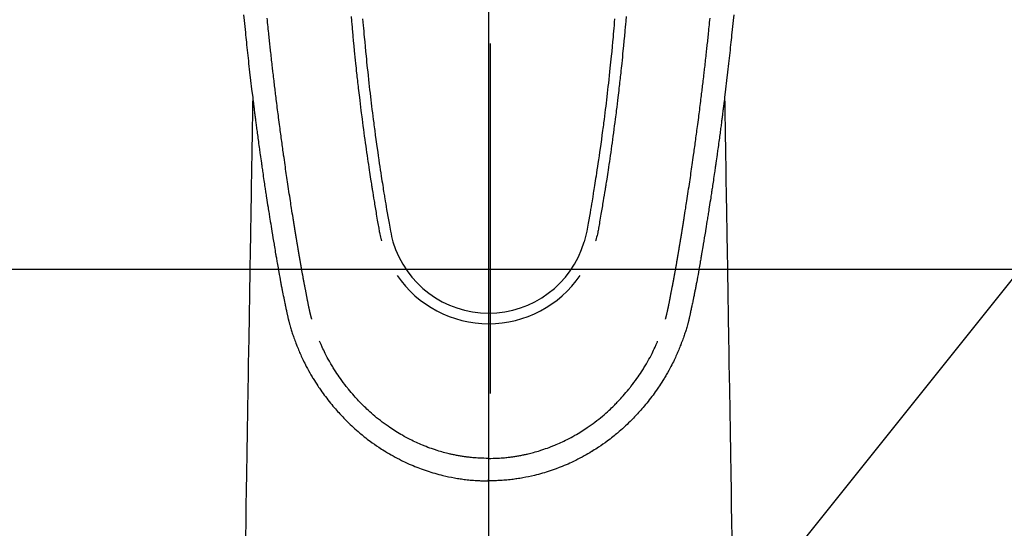
# Model space of a CAD drawing. Extents: x 0 to 26473, y -25 to 8845.
# Drawn here: x 16103 to 16192, y 6679 to 6725 of the extents above; entities that cross this region are included whole.
import ezdxf

# ---------------------------------------------------------------- set-up
doc = ezdxf.new("R2010")
doc.units = 0
doc.header["$LTSCALE"] = 50
doc.header["$MEASUREMENT"] = 0
doc.linetypes.add('CENTER', pattern=[2, 1.25, -0.25, 0.25, -0.25])
doc.linetypes.add('CENTER2', pattern=[1.125, 0.75, -0.125, 0.125, -0.125])
doc.layers.get('0').update_dxf_attribs({"linetype": 'CONTINUOUS'})
for name, color, linetype in [('150-機器', 8, 'CONTINUOUS'), ('160-文字', 254, 'CONTINUOUS'), ('166-寸法B', 11, 'CONTINUOUS')]:
    doc.layers.add(name, color=color, linetype=linetype)
doc.styles.add('KH001', font='txt')
doc.dimstyles.new('KH1xx030', dxfattribs={"dimscale": 30, "dimtxt": 2, "dimasz": 0.6, "dimexe": 0.3, "dimexo": 1.2, "dimgap": 0.5, "dimtad": 3, "dimdec": 1, "dimdsep": 46, "dimlunit": 6, "dimtxsty": 'KH001', "dimblk": 'DOT', "dimcen": 1, "dimdle": 1, "dimclrd": 256, "dimclre": 256, "dimclrt": 256, "dimadec": 0, "dimazin": 0, "dimtfac": 1, "dimtdec": 1, "dimtix": 1, "dimtmove": 2, "dimatfit": 3, "dimldrblk": 'CLOSEDBLANK', "dimfxl": 1, "dimtolj": 1, "dimtzin": 0, "dimlwd": -1, "dimlwe": -1, "dimarcsym": 0})

# ---------------------------------------------------------------- blocks, each defined once
blk = doc.blocks.new('_ClosedBlank')
at = {"color": 0, "linetype": 'ByBlock', "lineweight": -2}
for p, q in [((-1, 0.1667), (0, 0)), ((-1, 0.1667), (-1, -0.1667)), ((0, 0), (-1, -0.1667))]:
    blk.add_line(p, q, dxfattribs=at)
blk = doc.blocks.new('_Dot')
at = {"color": 0, "linetype": 'ByBlock', "lineweight": -2}
blk.add_line((-0.5, 0), (-1, 0), dxfattribs=at)
at = {"color": 0, "linetype": 'ByBlock', "const_width": 0.5}
blk.add_lwpolyline([(-0.25, 0, 1), (0.25, 0, 1)], format="xyb", close=True, dxfattribs=at)
blk = doc.blocks.new('F402_H')
at = {"layer": '150-機器', "color": 161, "linetype": 'CENTER2'}
blk.add_line((0, 136.026), (0, -355.416), dxfattribs=at)
at = {"layer": '150-機器', "color": 13, "linetype": 'Continuous'}
for points in [[(-22.18, -67.099), (-22.127, -67.636), (-22.071, -68.172), (-22.015, -68.709), (-21.992, -68.931), (-21.969, -69.153), (-21.946, -69.376), (-21.922, -69.598), (-21.897, -69.838), (-21.871, -70.078), (-21.846, -70.318), (-21.82, -70.557), (-21.794, -70.796), (-21.768, -71.035), (-21.741, -71.274), (-21.715, -71.513), (-21.627, -72.288), (-21.537, -73.062), (-21.445, -73.836), (-21.352, -74.61), (-21.332, -74.772), (-21.312, -74.934), (-21.292, -75.096), (-21.272, -75.257), (-21.259, -75.363), (-21.246, -75.468), (-21.232, -75.573), (-21.219, -75.678), (-21.205, -75.788), (-21.191, -75.897), (-21.177, -76.007), (-21.163, -76.116), (-21.15, -76.222), (-21.136, -76.327), (-21.123, -76.432), (-21.109, -76.538), (-21.097, -76.631), (-21.085, -76.723), (-21.073, -76.816), (-21.06, -76.909), (-21.044, -77.031), (-21.029, -77.154), (-21.013, -77.276), (-20.997, -77.399), (-20.978, -77.542), (-20.958, -77.686), (-20.939, -77.83), (-20.92, -77.973), (-20.899, -78.125), (-20.879, -78.278), (-20.859, -78.43), (-20.838, -78.583), (-20.814, -78.756), (-20.79, -78.93), (-20.766, -79.103), (-20.742, -79.277), (-20.725, -79.4), (-20.708, -79.523), (-20.691, -79.645), (-20.674, -79.768), (-20.646, -79.959), (-20.619, -80.15), (-20.592, -80.341), (-20.565, -80.531), (-20.551, -80.628), (-20.537, -80.724), (-20.524, -80.82), (-20.51, -80.916), (-20.493, -81.033), (-20.476, -81.149), (-20.459, -81.266), (-20.442, -81.382), (-20.416, -81.562), (-20.389, -81.741), (-20.363, -81.921), (-20.336, -82.1), (-20.314, -82.253), (-20.291, -82.406), (-20.268, -82.559), (-20.245, -82.712), (-20.228, -82.822), (-20.211, -82.931), (-20.195, -83.041), (-20.178, -83.151), (-20.158, -83.281), (-20.138, -83.411), (-20.118, -83.541), (-20.098, -83.671), (-20.065, -83.888), (-20.031, -84.105), (-19.997, -84.322), (-19.963, -84.539), (-19.941, -84.682), (-19.918, -84.825), (-19.895, -84.969), (-19.873, -85.112), (-19.854, -85.232), (-19.834, -85.353), (-19.815, -85.473), (-19.796, -85.593), (-19.76, -85.817), (-19.723, -86.041), (-19.687, -86.265), (-19.65, -86.49), (-19.64, -86.551), (-19.63, -86.613), (-19.62, -86.674), (-19.61, -86.736), (-19.563, -87.024), (-19.516, -87.312), (-19.468, -87.6), (-19.42, -87.888), (-19.41, -87.946), (-19.4, -88.005), (-19.391, -88.063), (-19.381, -88.121), (-19.355, -88.279), (-19.328, -88.436), (-19.302, -88.593), (-19.275, -88.751), (-19.259, -88.845), (-19.243, -88.939), (-19.227, -89.033), (-19.211, -89.127), (-19.193, -89.236), (-19.174, -89.345), (-19.155, -89.455), (-19.137, -89.564), (-19.111, -89.712), (-19.086, -89.859), (-19.06, -90.006), (-19.034, -90.154), (-19.022, -90.221), (-19.01, -90.288), (-18.998, -90.356), (-18.986, -90.423), (-18.947, -90.638), (-18.908, -90.852), (-18.868, -91.067), (-18.828, -91.281), (-18.812, -91.37), (-18.795, -91.459), (-18.778, -91.549), (-18.761, -91.638), (-18.742, -91.734), (-18.723, -91.829), (-18.705, -91.925), (-18.686, -92.021), (-18.671, -92.094), (-18.657, -92.166), (-18.643, -92.239), (-18.628, -92.312), (-18.608, -92.412), (-18.587, -92.513), (-18.567, -92.613), (-18.546, -92.713), (-18.531, -92.786), (-18.516, -92.86), (-18.501, -92.933), (-18.486, -93.006), (-18.465, -93.11), (-18.443, -93.214), (-18.421, -93.318), (-18.4, -93.422), (-18.39, -93.468), (-18.381, -93.514), (-18.371, -93.56), (-18.362, -93.606), (-18.342, -93.701), (-18.322, -93.796), (-18.302, -93.891), (-18.282, -93.987), (-18.271, -94.038), (-18.261, -94.088), (-18.25, -94.139), (-18.239, -94.19), (-18.225, -94.253), (-18.211, -94.315), (-18.197, -94.378), (-18.183, -94.44), (-18.172, -94.491), (-18.16, -94.542), (-18.148, -94.592), (-18.136, -94.643), (-18.128, -94.677), (-18.119, -94.71), (-18.111, -94.744), (-18.102, -94.778), (-18.093, -94.813), (-18.085, -94.848), (-18.076, -94.884), (-18.067, -94.919)], [(22.18, -67.099), (22.127, -67.636), (22.071, -68.172), (22.015, -68.709), (21.992, -68.931), (21.969, -69.153), (21.946, -69.376), (21.922, -69.598), (21.897, -69.838), (21.871, -70.078), (21.846, -70.318), (21.82, -70.557), (21.794, -70.796), (21.768, -71.035), (21.741, -71.274), (21.715, -71.513), (21.627, -72.288), (21.537, -73.062), (21.445, -73.836), (21.352, -74.61), (21.332, -74.772), (21.312, -74.934), (21.292, -75.096), (21.272, -75.257), (21.259, -75.363), (21.246, -75.468), (21.232, -75.573), (21.219, -75.678), (21.205, -75.788), (21.191, -75.897), (21.177, -76.007), (21.163, -76.116), (21.15, -76.222), (21.136, -76.327), (21.123, -76.432), (21.109, -76.538), (21.097, -76.631), (21.085, -76.723), (21.073, -76.816), (21.06, -76.909), (21.044, -77.031), (21.029, -77.154), (21.013, -77.276), (20.997, -77.399), (20.978, -77.542), (20.958, -77.686), (20.939, -77.83), (20.92, -77.973), (20.899, -78.125), (20.879, -78.278), (20.859, -78.43), (20.838, -78.583), (20.814, -78.756), (20.79, -78.93), (20.766, -79.103), (20.742, -79.277), (20.725, -79.4), (20.708, -79.523), (20.691, -79.645), (20.674, -79.768), (20.646, -79.959), (20.619, -80.15), (20.592, -80.341), (20.565, -80.531), (20.551, -80.628), (20.537, -80.724), (20.524, -80.82), (20.51, -80.916), (20.493, -81.033), (20.476, -81.149), (20.459, -81.266), (20.442, -81.382), (20.416, -81.562), (20.389, -81.741), (20.363, -81.921), (20.336, -82.1), (20.314, -82.253), (20.291, -82.406), (20.268, -82.559), (20.245, -82.712), (20.228, -82.822), (20.211, -82.931), (20.195, -83.041), (20.178, -83.151), (20.158, -83.281), (20.138, -83.411), (20.118, -83.541), (20.098, -83.671), (20.065, -83.888), (20.031, -84.105), (19.997, -84.322), (19.963, -84.539), (19.941, -84.682), (19.918, -84.825), (19.895, -84.969), (19.873, -85.112), (19.854, -85.232), (19.834, -85.353), (19.815, -85.473), (19.796, -85.593), (19.76, -85.817), (19.723, -86.041), (19.687, -86.265), (19.65, -86.49), (19.64, -86.551), (19.63, -86.613), (19.62, -86.674), (19.61, -86.736), (19.563, -87.024), (19.516, -87.312), (19.468, -87.6), (19.42, -87.888), (19.41, -87.946), (19.4, -88.005), (19.391, -88.063), (19.381, -88.121), (19.355, -88.279), (19.328, -88.436), (19.302, -88.593), (19.275, -88.751), (19.259, -88.845), (19.243, -88.939), (19.227, -89.033), (19.211, -89.127), (19.193, -89.236), (19.174, -89.345), (19.155, -89.455), (19.137, -89.564), (19.111, -89.712), (19.086, -89.859), (19.06, -90.006), (19.034, -90.154), (19.022, -90.221), (19.01, -90.288), (18.998, -90.356), (18.986, -90.423), (18.947, -90.638), (18.908, -90.852), (18.868, -91.067), (18.828, -91.281), (18.812, -91.37), (18.795, -91.459), (18.778, -91.549), (18.761, -91.638), (18.742, -91.734), (18.723, -91.829), (18.705, -91.925), (18.686, -92.021), (18.671, -92.094), (18.657, -92.166), (18.643, -92.239), (18.628, -92.312), (18.608, -92.412), (18.587, -92.513), (18.567, -92.613), (18.546, -92.713), (18.531, -92.786), (18.516, -92.86), (18.501, -92.933), (18.486, -93.006), (18.465, -93.11), (18.443, -93.214), (18.421, -93.318), (18.4, -93.422), (18.39, -93.468), (18.381, -93.514), (18.371, -93.56), (18.362, -93.606), (18.342, -93.701), (18.322, -93.796), (18.302, -93.891), (18.282, -93.987), (18.271, -94.038), (18.261, -94.088), (18.25, -94.139), (18.239, -94.19), (18.225, -94.253), (18.211, -94.315), (18.197, -94.378), (18.183, -94.44), (18.172, -94.491), (18.16, -94.542), (18.148, -94.592), (18.136, -94.643), (18.128, -94.677), (18.119, -94.71), (18.111, -94.744), (18.102, -94.778), (18.093, -94.813), (18.085, -94.848), (18.076, -94.884), (18.067, -94.919)], [(-11.399, -67.473), (-11.374, -67.77), (-11.349, -68.068), (-11.326, -68.333), (-11.303, -68.599), (-11.279, -68.864), (-11.255, -69.13), (-11.216, -69.559), (-11.175, -69.989), (-11.134, -70.418), (-11.093, -70.847), (-11.065, -71.121), (-11.038, -71.394), (-11.01, -71.668), (-10.982, -71.941), (-10.946, -72.279), (-10.91, -72.617), (-10.874, -72.955), (-10.836, -73.293), (-10.801, -73.602), (-10.766, -73.91), (-10.731, -74.219), (-10.695, -74.528), (-10.66, -74.816), (-10.626, -75.104), (-10.591, -75.392), (-10.556, -75.68), (-10.518, -75.981), (-10.48, -76.281), (-10.442, -76.582), (-10.403, -76.882), (-10.38, -77.061), (-10.357, -77.24), (-10.333, -77.419), (-10.309, -77.597), (-10.255, -78.003), (-10.2, -78.408), (-10.144, -78.814), (-10.087, -79.219), (-10.039, -79.556), (-9.99, -79.893), (-9.941, -80.23), (-9.891, -80.567), (-9.848, -80.854), (-9.805, -81.142), (-9.761, -81.43), (-9.717, -81.717), (-9.684, -81.933), (-9.65, -82.148), (-9.616, -82.364), (-9.582, -82.579), (-9.556, -82.746), (-9.529, -82.913), (-9.502, -83.08), (-9.475, -83.247), (-9.455, -83.368), (-9.435, -83.489), (-9.416, -83.61), (-9.396, -83.731), (-9.354, -83.982), (-9.312, -84.233), (-9.27, -84.484), (-9.227, -84.735), (-9.174, -85.046), (-9.119, -85.357), (-9.065, -85.667), (-9.012, -85.978), (-8.982, -86.156), (-8.951, -86.334), (-8.919, -86.512), (-8.885, -86.689), (-8.833, -86.932), (-8.776, -87.175), (-8.716, -87.416), (-8.654, -87.658)], [(11.398, -67.473), (11.374, -67.77), (11.349, -68.067), (11.326, -68.333), (11.302, -68.599), (11.279, -68.864), (11.255, -69.13), (11.215, -69.559), (11.175, -69.988), (11.134, -70.418), (11.092, -70.847), (11.065, -71.121), (11.038, -71.394), (11.01, -71.668), (10.981, -71.941), (10.946, -72.279), (10.91, -72.617), (10.873, -72.955), (10.836, -73.293), (10.801, -73.601), (10.766, -73.91), (10.73, -74.219), (10.694, -74.527), (10.66, -74.816), (10.626, -75.104), (10.591, -75.392), (10.556, -75.68), (10.518, -75.981), (10.48, -76.281), (10.442, -76.582), (10.403, -76.882), (10.38, -77.061), (10.356, -77.24), (10.333, -77.418), (10.309, -77.597), (10.255, -78.003), (10.2, -78.408), (10.144, -78.814), (10.087, -79.219), (10.039, -79.556), (9.99, -79.893), (9.941, -80.23), (9.891, -80.566), (9.848, -80.854), (9.805, -81.142), (9.761, -81.43), (9.717, -81.717), (9.684, -81.933), (9.65, -82.148), (9.616, -82.364), (9.582, -82.579), (9.555, -82.746), (9.529, -82.913), (9.502, -83.08), (9.474, -83.247), (9.455, -83.368), (9.435, -83.489), (9.416, -83.61), (9.396, -83.731), (9.354, -83.982), (9.312, -84.233), (9.27, -84.484), (9.227, -84.735), (9.174, -85.046), (9.119, -85.356), (9.065, -85.667), (9.012, -85.978), (8.982, -86.156), (8.951, -86.334), (8.919, -86.512), (8.885, -86.689), (8.833, -86.932), (8.776, -87.175), (8.716, -87.416), (8.654, -87.657)], [(-12.438, -67.269), (-12.406, -67.647), (-12.374, -68.025), (-12.362, -68.165), (-12.35, -68.305), (-12.338, -68.445), (-12.325, -68.585), (-12.285, -69.031), (-12.244, -69.476), (-12.201, -69.921), (-12.158, -70.367), (-12.129, -70.655), (-12.1, -70.943), (-12.071, -71.231), (-12.041, -71.52), (-12.018, -71.736), (-11.996, -71.953), (-11.973, -72.17), (-11.949, -72.386), (-11.931, -72.553), (-11.913, -72.719), (-11.894, -72.885), (-11.875, -73.051), (-11.855, -73.23), (-11.835, -73.408), (-11.815, -73.586), (-11.795, -73.764), (-11.771, -73.969), (-11.747, -74.174), (-11.723, -74.379), (-11.699, -74.583), (-11.663, -74.883), (-11.626, -75.182), (-11.589, -75.481), (-11.552, -75.78), (-11.528, -75.973), (-11.504, -76.166), (-11.479, -76.358), (-11.454, -76.551), (-11.414, -76.861), (-11.374, -77.17), (-11.332, -77.48), (-11.291, -77.789), (-11.25, -78.089), (-11.209, -78.389), (-11.167, -78.689), (-11.125, -78.989), (-11.085, -79.276), (-11.044, -79.564), (-11.002, -79.851), (-10.961, -80.139), (-10.923, -80.396), (-10.885, -80.653), (-10.847, -80.911), (-10.808, -81.168), (-10.777, -81.371), (-10.746, -81.573), (-10.715, -81.776), (-10.683, -81.979), (-10.66, -82.128), (-10.637, -82.278), (-10.614, -82.428), (-10.591, -82.577), (-10.577, -82.665), (-10.563, -82.752), (-10.549, -82.84), (-10.535, -82.927), (-10.493, -83.187), (-10.451, -83.447), (-10.409, -83.707), (-10.366, -83.967), (-10.342, -84.117), (-10.317, -84.267), (-10.292, -84.416), (-10.267, -84.566), (-10.242, -84.716), (-10.217, -84.866), (-10.192, -85.015), (-10.167, -85.165), (-10.136, -85.341), (-10.106, -85.516), (-10.076, -85.692), (-10.046, -85.867), (-10.022, -86.009), (-9.998, -86.15), (-9.974, -86.292), (-9.949, -86.433), (-9.932, -86.53), (-9.913, -86.627), (-9.894, -86.723), (-9.874, -86.82), (-9.844, -86.958), (-9.811, -87.095), (-9.776, -87.233), (-9.741, -87.369), (-9.726, -87.424), (-9.711, -87.479), (-9.697, -87.534), (-9.682, -87.589)], [(12.437, -67.269), (12.406, -67.647), (12.374, -68.025), (12.362, -68.165), (12.35, -68.305), (12.337, -68.445), (12.325, -68.585), (12.285, -69.031), (12.243, -69.476), (12.201, -69.921), (12.157, -70.366), (12.129, -70.655), (12.1, -70.943), (12.07, -71.231), (12.041, -71.519), (12.018, -71.736), (11.995, -71.953), (11.972, -72.169), (11.949, -72.386), (11.931, -72.552), (11.912, -72.719), (11.894, -72.885), (11.875, -73.051), (11.855, -73.229), (11.835, -73.407), (11.815, -73.585), (11.794, -73.763), (11.771, -73.968), (11.747, -74.173), (11.723, -74.378), (11.699, -74.583), (11.663, -74.882), (11.626, -75.182), (11.589, -75.481), (11.552, -75.78), (11.528, -75.973), (11.503, -76.165), (11.479, -76.358), (11.454, -76.551), (11.414, -76.86), (11.373, -77.17), (11.332, -77.479), (11.291, -77.789), (11.25, -78.089), (11.209, -78.389), (11.167, -78.689), (11.125, -78.988), (11.085, -79.276), (11.044, -79.564), (11.002, -79.851), (10.961, -80.138), (10.923, -80.396), (10.885, -80.653), (10.847, -80.91), (10.808, -81.168), (10.777, -81.37), (10.746, -81.573), (10.715, -81.776), (10.683, -81.979), (10.66, -82.128), (10.637, -82.278), (10.614, -82.427), (10.591, -82.577), (10.577, -82.664), (10.563, -82.752), (10.549, -82.839), (10.535, -82.927), (10.493, -83.187), (10.451, -83.447), (10.409, -83.707), (10.366, -83.967), (10.342, -84.117), (10.317, -84.266), (10.292, -84.416), (10.267, -84.566), (10.242, -84.716), (10.217, -84.865), (10.192, -85.015), (10.167, -85.165), (10.137, -85.341), (10.106, -85.516), (10.076, -85.692), (10.046, -85.867), (10.022, -86.009), (9.998, -86.15), (9.974, -86.291), (9.949, -86.433), (9.932, -86.53), (9.913, -86.627), (9.894, -86.723), (9.874, -86.82), (9.844, -86.958), (9.811, -87.095), (9.776, -87.232), (9.741, -87.369), (9.726, -87.424), (9.712, -87.479), (9.697, -87.534), (9.682, -87.589)], [(-16.002, -94.681), (-16.013, -94.637), (-16.025, -94.594), (-16.036, -94.551), (-16.048, -94.507), (-16.055, -94.481), (-16.061, -94.455), (-16.068, -94.429), (-16.075, -94.403), (-16.083, -94.37), (-16.091, -94.338), (-16.099, -94.306), (-16.107, -94.274), (-16.115, -94.241), (-16.123, -94.209), (-16.131, -94.177), (-16.139, -94.144), (-16.148, -94.105), (-16.157, -94.065), (-16.166, -94.026), (-16.175, -93.987), (-16.183, -93.955), (-16.19, -93.923), (-16.197, -93.891), (-16.204, -93.859), (-16.213, -93.82), (-16.222, -93.781), (-16.231, -93.742), (-16.239, -93.702), (-16.246, -93.672), (-16.252, -93.642), (-16.259, -93.611), (-16.265, -93.581), (-16.273, -93.544), (-16.28, -93.508), (-16.288, -93.472), (-16.295, -93.435), (-16.307, -93.374), (-16.32, -93.312), (-16.332, -93.251), (-16.344, -93.19), (-16.353, -93.142), (-16.363, -93.095), (-16.372, -93.048), (-16.381, -93), (-16.389, -92.955), (-16.398, -92.911), (-16.406, -92.866), (-16.415, -92.821), (-16.424, -92.775), (-16.432, -92.728), (-16.441, -92.682), (-16.45, -92.636), (-16.46, -92.579), (-16.471, -92.523), (-16.481, -92.466), (-16.492, -92.409), (-16.501, -92.358), (-16.51, -92.307), (-16.52, -92.256), (-16.53, -92.205), (-16.543, -92.14), (-16.556, -92.075), (-16.57, -92.009), (-16.583, -91.944), (-16.593, -91.893), (-16.603, -91.843), (-16.613, -91.792), (-16.622, -91.742), (-16.63, -91.7), (-16.638, -91.658), (-16.646, -91.617), (-16.654, -91.575), (-16.663, -91.531), (-16.671, -91.486), (-16.68, -91.442), (-16.688, -91.398), (-16.695, -91.361), (-16.702, -91.324), (-16.709, -91.287), (-16.716, -91.25), (-16.723, -91.211), (-16.73, -91.173), (-16.738, -91.135), (-16.745, -91.096), (-16.751, -91.065), (-16.757, -91.034), (-16.763, -91.004), (-16.769, -90.973), (-16.784, -90.893), (-16.798, -90.813), (-16.813, -90.733), (-16.828, -90.653), (-16.831, -90.634), (-16.835, -90.614), (-16.839, -90.594), (-16.843, -90.574), (-16.852, -90.522), (-16.862, -90.471), (-16.871, -90.42), (-16.881, -90.368), (-16.889, -90.32), (-16.898, -90.271), (-16.906, -90.222), (-16.914, -90.174), (-16.921, -90.136), (-16.928, -90.097), (-16.935, -90.059), (-16.941, -90.021), (-16.946, -89.993), (-16.951, -89.965), (-16.956, -89.937), (-16.961, -89.909), (-16.97, -89.862), (-16.978, -89.815), (-16.986, -89.768), (-16.994, -89.721), (-17.005, -89.658), (-17.016, -89.595), (-17.027, -89.532), (-17.038, -89.469), (-17.045, -89.426), (-17.053, -89.384), (-17.06, -89.341), (-17.067, -89.299), (-17.074, -89.261), (-17.08, -89.223), (-17.087, -89.185), (-17.093, -89.147), (-17.098, -89.116), (-17.103, -89.085), (-17.109, -89.054), (-17.114, -89.023), (-17.119, -88.992), (-17.125, -88.961), (-17.13, -88.93), (-17.136, -88.899), (-17.143, -88.859), (-17.149, -88.819), (-17.156, -88.779), (-17.163, -88.739), (-17.169, -88.705), (-17.174, -88.672), (-17.18, -88.638), (-17.186, -88.605), (-17.193, -88.563), (-17.2, -88.521), (-17.207, -88.478), (-17.214, -88.436), (-17.219, -88.407), (-17.224, -88.379), (-17.229, -88.35), (-17.234, -88.321), (-17.241, -88.276), (-17.249, -88.231), (-17.256, -88.187), (-17.264, -88.142), (-17.271, -88.098), (-17.279, -88.053), (-17.286, -88.009), (-17.293, -87.965), (-17.301, -87.922), (-17.307, -87.88), (-17.314, -87.838), (-17.321, -87.796), (-17.328, -87.754), (-17.335, -87.711), (-17.342, -87.669), (-17.349, -87.627), (-17.356, -87.584), (-17.363, -87.542), (-17.37, -87.5), (-17.377, -87.458), (-17.382, -87.429), (-17.387, -87.4), (-17.391, -87.371), (-17.396, -87.342), (-17.402, -87.305), (-17.409, -87.267), (-17.415, -87.229), (-17.421, -87.192), (-17.427, -87.154), (-17.434, -87.116), (-17.44, -87.079), (-17.446, -87.041), (-17.452, -87.006), (-17.458, -86.971), (-17.463, -86.936), (-17.469, -86.9), (-17.475, -86.863), (-17.481, -86.825), (-17.487, -86.787), (-17.493, -86.75), (-17.5, -86.706), (-17.507, -86.662), (-17.515, -86.617), (-17.522, -86.573), (-17.527, -86.54), (-17.533, -86.507), (-17.538, -86.475), (-17.544, -86.442), (-17.549, -86.409), (-17.554, -86.375), (-17.559, -86.342), (-17.565, -86.309), (-17.569, -86.28), (-17.574, -86.252), (-17.579, -86.223), (-17.584, -86.194), (-17.59, -86.155), (-17.596, -86.115), (-17.602, -86.075), (-17.609, -86.036), (-17.614, -86), (-17.62, -85.965), (-17.626, -85.93), (-17.632, -85.894), (-17.636, -85.865), (-17.641, -85.837), (-17.646, -85.808), (-17.651, -85.779), (-17.657, -85.739), (-17.664, -85.698), (-17.67, -85.657), (-17.676, -85.617), (-17.681, -85.586), (-17.686, -85.555), (-17.691, -85.523), (-17.696, -85.492), (-17.731, -85.277), (-17.765, -85.061), (-17.798, -84.845), (-17.832, -84.629), (-17.858, -84.461), (-17.885, -84.293), (-17.911, -84.125), (-17.937, -83.956), (-17.97, -83.741), (-18.003, -83.526), (-18.036, -83.311), (-18.068, -83.096), (-18.101, -82.881), (-18.133, -82.666), (-18.165, -82.451), (-18.197, -82.236), (-18.226, -82.043), (-18.254, -81.85), (-18.283, -81.657), (-18.311, -81.464), (-18.339, -81.271), (-18.367, -81.079), (-18.395, -80.886), (-18.422, -80.694), (-18.454, -80.474), (-18.486, -80.253), (-18.517, -80.033), (-18.548, -79.812), (-18.569, -79.659), (-18.591, -79.507), (-18.612, -79.354), (-18.633, -79.201), (-18.655, -79.044), (-18.676, -78.888), (-18.698, -78.731), (-18.72, -78.575), (-18.743, -78.407), (-18.765, -78.24), (-18.788, -78.073), (-18.81, -77.905), (-18.833, -77.738), (-18.855, -77.571), (-18.877, -77.403), (-18.899, -77.236), (-18.926, -77.032), (-18.953, -76.828), (-18.98, -76.623), (-19.007, -76.419), (-19.03, -76.241), (-19.053, -76.063), (-19.075, -75.885), (-19.098, -75.707), (-19.122, -75.515), (-19.147, -75.322), (-19.171, -75.13), (-19.195, -74.937), (-19.216, -74.771), (-19.237, -74.604), (-19.257, -74.438), (-19.277, -74.271), (-19.295, -74.127), (-19.312, -73.983), (-19.33, -73.839), (-19.347, -73.695), (-19.366, -73.54), (-19.385, -73.385), (-19.403, -73.23), (-19.422, -73.075), (-19.442, -72.906), (-19.462, -72.736), (-19.482, -72.567), (-19.502, -72.397), (-19.516, -72.268), (-19.531, -72.139), (-19.546, -72.01), (-19.56, -71.881), (-19.58, -71.712), (-19.599, -71.543), (-19.618, -71.374), (-19.637, -71.205), (-19.656, -71.036), (-19.675, -70.867), (-19.693, -70.698), (-19.712, -70.529), (-19.728, -70.386), (-19.744, -70.243), (-19.759, -70.1), (-19.775, -69.957), (-19.79, -69.815), (-19.805, -69.672), (-19.821, -69.529), (-19.836, -69.386), (-19.852, -69.232), (-19.868, -69.078), (-19.884, -68.924), (-19.901, -68.771), (-19.92, -68.581), (-19.94, -68.391), (-19.96, -68.201), (-19.979, -68.011), (-20, -67.808), (-20.02, -67.606), (-20.041, -67.404)], [(16.002, -94.681), (16.013, -94.637), (16.025, -94.594), (16.036, -94.551), (16.048, -94.507), (16.055, -94.481), (16.061, -94.455), (16.068, -94.429), (16.075, -94.403), (16.083, -94.37), (16.091, -94.338), (16.099, -94.306), (16.107, -94.274), (16.115, -94.241), (16.123, -94.209), (16.131, -94.177), (16.139, -94.144), (16.148, -94.105), (16.157, -94.065), (16.166, -94.026), (16.175, -93.987), (16.183, -93.955), (16.19, -93.923), (16.197, -93.891), (16.204, -93.859), (16.213, -93.82), (16.222, -93.781), (16.231, -93.742), (16.239, -93.702), (16.246, -93.672), (16.252, -93.642), (16.259, -93.611), (16.265, -93.581), (16.273, -93.544), (16.28, -93.508), (16.288, -93.472), (16.295, -93.435), (16.307, -93.374), (16.32, -93.312), (16.332, -93.251), (16.344, -93.19), (16.353, -93.142), (16.363, -93.095), (16.372, -93.048), (16.381, -93), (16.389, -92.955), (16.398, -92.911), (16.406, -92.866), (16.415, -92.821), (16.424, -92.775), (16.432, -92.728), (16.441, -92.682), (16.45, -92.636), (16.46, -92.579), (16.471, -92.523), (16.481, -92.466), (16.492, -92.409), (16.501, -92.358), (16.51, -92.307), (16.52, -92.256), (16.53, -92.205), (16.543, -92.14), (16.556, -92.075), (16.57, -92.009), (16.583, -91.944), (16.593, -91.893), (16.603, -91.843), (16.613, -91.792), (16.622, -91.742), (16.63, -91.7), (16.638, -91.658), (16.646, -91.617), (16.654, -91.575), (16.663, -91.531), (16.671, -91.486), (16.68, -91.442), (16.688, -91.398), (16.695, -91.361), (16.702, -91.324), (16.709, -91.287), (16.716, -91.25), (16.723, -91.211), (16.73, -91.173), (16.738, -91.135), (16.745, -91.096), (16.751, -91.065), (16.757, -91.034), (16.763, -91.004), (16.769, -90.973), (16.784, -90.893), (16.798, -90.813), (16.813, -90.733), (16.828, -90.653), (16.831, -90.634), (16.835, -90.614), (16.839, -90.594), (16.843, -90.574), (16.852, -90.522), (16.862, -90.471), (16.871, -90.42), (16.881, -90.368), (16.889, -90.32), (16.898, -90.271), (16.906, -90.222), (16.914, -90.174), (16.921, -90.136), (16.928, -90.097), (16.935, -90.059), (16.941, -90.021), (16.946, -89.993), (16.951, -89.965), (16.956, -89.937), (16.961, -89.909), (16.97, -89.862), (16.978, -89.815), (16.986, -89.768), (16.994, -89.721), (17.005, -89.658), (17.016, -89.595), (17.027, -89.532), (17.038, -89.469), (17.045, -89.426), (17.053, -89.384), (17.06, -89.341), (17.067, -89.299), (17.074, -89.261), (17.08, -89.223), (17.087, -89.185), (17.093, -89.147), (17.098, -89.116), (17.103, -89.085), (17.109, -89.054), (17.114, -89.023), (17.119, -88.992), (17.125, -88.961), (17.13, -88.93), (17.136, -88.899), (17.143, -88.859), (17.149, -88.819), (17.156, -88.779), (17.163, -88.739), (17.169, -88.705), (17.174, -88.672), (17.18, -88.638), (17.186, -88.605), (17.193, -88.563), (17.2, -88.521), (17.207, -88.478), (17.214, -88.436), (17.219, -88.407), (17.224, -88.379), (17.229, -88.35), (17.234, -88.321), (17.241, -88.276), (17.249, -88.231), (17.256, -88.187), (17.264, -88.142), (17.271, -88.098), (17.279, -88.053), (17.286, -88.009), (17.293, -87.965), (17.301, -87.922), (17.307, -87.88), (17.314, -87.838), (17.321, -87.796), (17.328, -87.754), (17.335, -87.711), (17.342, -87.669), (17.349, -87.627), (17.356, -87.584), (17.363, -87.542), (17.37, -87.5), (17.377, -87.458), (17.382, -87.429), (17.387, -87.4), (17.391, -87.371), (17.396, -87.342), (17.402, -87.305), (17.409, -87.267), (17.415, -87.229), (17.421, -87.192), (17.427, -87.154), (17.434, -87.116), (17.44, -87.079), (17.446, -87.041), (17.452, -87.006), (17.458, -86.971), (17.463, -86.936), (17.469, -86.9), (17.475, -86.863), (17.481, -86.825), (17.487, -86.787), (17.493, -86.75), (17.5, -86.706), (17.507, -86.662), (17.515, -86.617), (17.522, -86.573), (17.527, -86.54), (17.533, -86.507), (17.538, -86.475), (17.544, -86.442), (17.549, -86.409), (17.554, -86.375), (17.559, -86.342), (17.565, -86.309), (17.569, -86.28), (17.574, -86.252), (17.579, -86.223), (17.584, -86.194), (17.59, -86.155), (17.596, -86.115), (17.602, -86.075), (17.609, -86.036), (17.614, -86), (17.62, -85.965), (17.626, -85.93), (17.632, -85.894), (17.636, -85.865), (17.641, -85.837), (17.646, -85.808), (17.651, -85.779), (17.657, -85.739), (17.664, -85.698), (17.67, -85.657), (17.676, -85.617), (17.681, -85.586), (17.686, -85.555), (17.691, -85.523), (17.696, -85.492), (17.731, -85.277), (17.765, -85.061), (17.798, -84.845), (17.832, -84.629), (17.858, -84.461), (17.885, -84.293), (17.911, -84.125), (17.937, -83.956), (17.97, -83.741), (18.003, -83.526), (18.036, -83.311), (18.068, -83.096), (18.101, -82.881), (18.133, -82.666), (18.165, -82.451), (18.197, -82.236), (18.226, -82.043), (18.254, -81.85), (18.283, -81.657), (18.311, -81.464), (18.339, -81.271), (18.367, -81.079), (18.395, -80.886), (18.422, -80.694), (18.454, -80.474), (18.486, -80.253), (18.517, -80.033), (18.548, -79.812), (18.569, -79.659), (18.591, -79.507), (18.612, -79.354), (18.633, -79.201), (18.655, -79.044), (18.676, -78.888), (18.698, -78.731), (18.72, -78.575), (18.743, -78.407), (18.765, -78.24), (18.788, -78.073), (18.81, -77.905), (18.833, -77.738), (18.855, -77.571), (18.877, -77.403), (18.899, -77.236), (18.926, -77.032), (18.953, -76.828), (18.98, -76.623), (19.007, -76.419), (19.03, -76.241), (19.053, -76.063), (19.075, -75.885), (19.098, -75.707), (19.122, -75.515), (19.147, -75.322), (19.171, -75.13), (19.195, -74.937), (19.216, -74.771), (19.237, -74.604), (19.257, -74.438), (19.277, -74.271), (19.295, -74.127), (19.312, -73.983), (19.33, -73.839), (19.347, -73.695), (19.366, -73.54), (19.385, -73.385), (19.403, -73.23), (19.422, -73.075), (19.442, -72.906), (19.462, -72.736), (19.482, -72.567), (19.502, -72.397), (19.516, -72.268), (19.531, -72.139), (19.546, -72.01), (19.56, -71.881), (19.58, -71.712), (19.599, -71.543), (19.618, -71.374), (19.637, -71.205), (19.656, -71.036), (19.675, -70.867), (19.693, -70.698), (19.712, -70.529), (19.728, -70.386), (19.744, -70.243), (19.759, -70.1), (19.775, -69.957), (19.79, -69.815), (19.805, -69.672), (19.821, -69.529), (19.836, -69.386), (19.852, -69.232), (19.868, -69.078), (19.884, -68.924), (19.901, -68.771), (19.92, -68.581), (19.94, -68.391), (19.96, -68.201), (19.979, -68.011), (20, -67.808), (20.02, -67.606), (20.041, -67.404)], [(-21.352, -74.61), (-21.362, -75.228), (-21.372, -75.846), (-21.382, -76.463), (-21.392, -77.081), (-21.402, -77.697), (-21.412, -78.314), (-21.423, -78.931), (-21.433, -79.548), (-21.441, -80.068), (-21.45, -80.588), (-21.458, -81.108), (-21.467, -81.628), (-21.479, -82.358), (-21.491, -83.087), (-21.503, -83.816), (-21.515, -84.546), (-21.53, -85.479), (-21.545, -86.412), (-21.561, -87.344), (-21.576, -88.277), (-21.609, -90.313), (-21.643, -92.349), (-21.676, -94.385), (-21.71, -96.421), (-21.729, -97.57), (-21.747, -98.719), (-21.766, -99.867), (-21.785, -101.016), (-21.817, -102.937), (-21.848, -104.857), (-21.88, -106.778), (-21.911, -108.699), (-21.935, -110.131), (-21.958, -111.564), (-21.982, -112.997), (-22.005, -114.429)], [(21.352, -74.61), (21.362, -75.228), (21.372, -75.846), (21.382, -76.463), (21.392, -77.081), (21.402, -77.697), (21.412, -78.314), (21.423, -78.931), (21.433, -79.548), (21.441, -80.068), (21.45, -80.588), (21.458, -81.108), (21.467, -81.628), (21.479, -82.358), (21.491, -83.087), (21.503, -83.816), (21.515, -84.546), (21.53, -85.479), (21.545, -86.412), (21.561, -87.344), (21.576, -88.277), (21.609, -90.313), (21.643, -92.349), (21.676, -94.385), (21.71, -96.421), (21.729, -97.57), (21.747, -98.719), (21.766, -99.867), (21.785, -101.016), (21.817, -102.937), (21.848, -104.857), (21.88, -106.778), (21.911, -108.699), (21.935, -110.131), (21.958, -111.564), (21.982, -112.997), (22.005, -114.429)], [(-18.064, -94.933), (-18.046, -94.998), (-18.029, -95.062), (-18.012, -95.127), (-17.994, -95.191), (-17.963, -95.301), (-17.932, -95.409), (-17.899, -95.518), (-17.866, -95.626), (-17.835, -95.727), (-17.802, -95.828), (-17.769, -95.928), (-17.736, -96.028), (-17.698, -96.138), (-17.66, -96.248), (-17.621, -96.357), (-17.582, -96.466), (-17.535, -96.594), (-17.486, -96.723), (-17.437, -96.85), (-17.388, -96.978), (-17.341, -97.095), (-17.293, -97.212), (-17.245, -97.329), (-17.197, -97.445), (-17.15, -97.559), (-17.102, -97.672), (-17.054, -97.785), (-17.005, -97.898), (-16.951, -98.018), (-16.897, -98.138), (-16.841, -98.257), (-16.785, -98.376), (-16.716, -98.519), (-16.646, -98.661), (-16.575, -98.803), (-16.502, -98.943), (-16.399, -99.137), (-16.294, -99.33), (-16.186, -99.521), (-16.077, -99.711), (-16.027, -99.797), (-15.977, -99.882), (-15.926, -99.966), (-15.875, -100.051), (-15.771, -100.218), (-15.665, -100.385), (-15.557, -100.55), (-15.449, -100.715), (-15.383, -100.812), (-15.317, -100.909), (-15.251, -101.006), (-15.184, -101.103), (-15.082, -101.248), (-14.979, -101.392), (-14.875, -101.536), (-14.769, -101.678), (-14.655, -101.829), (-14.54, -101.979), (-14.422, -102.127), (-14.304, -102.275), (-14.197, -102.405), (-14.089, -102.534), (-13.979, -102.663), (-13.869, -102.79), (-13.768, -102.905), (-13.666, -103.018), (-13.564, -103.131), (-13.461, -103.244), (-13.375, -103.338), (-13.289, -103.431), (-13.202, -103.525), (-13.115, -103.617), (-13.039, -103.696), (-12.963, -103.775), (-12.886, -103.853), (-12.809, -103.93), (-12.669, -104.068), (-12.528, -104.204), (-12.385, -104.338), (-12.241, -104.471), (-12.099, -104.599), (-11.956, -104.726), (-11.811, -104.852), (-11.666, -104.975), (-11.562, -105.062), (-11.458, -105.148), (-11.353, -105.232), (-11.248, -105.317), (-11.118, -105.418), (-10.987, -105.519), (-10.856, -105.618), (-10.723, -105.717), (-10.532, -105.855), (-10.338, -105.991), (-10.143, -106.124), (-9.947, -106.256), (-9.819, -106.341), (-9.689, -106.426), (-9.56, -106.509), (-9.43, -106.592), (-9.402, -106.61), (-9.374, -106.627), (-9.346, -106.645), (-9.318, -106.662), (-9.152, -106.763), (-8.985, -106.862), (-8.816, -106.96), (-8.647, -107.055), (-8.458, -107.158), (-8.268, -107.259), (-8.077, -107.358), (-7.885, -107.455), (-7.754, -107.519), (-7.622, -107.582), (-7.491, -107.644), (-7.358, -107.705), (-7.187, -107.782), (-7.015, -107.857), (-6.842, -107.93), (-6.669, -108.001), (-6.395, -108.109), (-6.12, -108.213), (-5.843, -108.312), (-5.565, -108.406), (-5.391, -108.463), (-5.217, -108.518), (-5.043, -108.571), (-4.868, -108.623), (-4.687, -108.674), (-4.506, -108.723), (-4.325, -108.77), (-4.143, -108.815), (-3.881, -108.877), (-3.619, -108.934), (-3.356, -108.988), (-3.091, -109.037), (-2.961, -109.059), (-2.829, -109.081), (-2.698, -109.102), (-2.567, -109.121), (-2.448, -109.139), (-2.329, -109.155), (-2.21, -109.171), (-2.091, -109.185), (-1.946, -109.202), (-1.801, -109.218), (-1.656, -109.232), (-1.511, -109.245), (-1.368, -109.257), (-1.225, -109.268), (-1.081, -109.277), (-0.938, -109.285), (-0.831, -109.29), (-0.725, -109.295), (-0.618, -109.299), (-0.511, -109.302), (-0.383, -109.305), (-0.255, -109.307), (-0.128, -109.308), (0, -109.309)], [(18.064, -94.933), (18.046, -94.998), (18.029, -95.062), (18.012, -95.127), (17.994, -95.191), (17.963, -95.301), (17.932, -95.409), (17.899, -95.518), (17.866, -95.626), (17.835, -95.727), (17.802, -95.828), (17.769, -95.928), (17.736, -96.028), (17.698, -96.138), (17.66, -96.248), (17.621, -96.357), (17.582, -96.466), (17.535, -96.594), (17.486, -96.723), (17.437, -96.85), (17.388, -96.978), (17.341, -97.095), (17.293, -97.212), (17.245, -97.329), (17.197, -97.445), (17.15, -97.559), (17.102, -97.672), (17.054, -97.785), (17.005, -97.898), (16.951, -98.018), (16.897, -98.138), (16.841, -98.257), (16.785, -98.376), (16.716, -98.519), (16.646, -98.661), (16.575, -98.803), (16.502, -98.943), (16.399, -99.137), (16.294, -99.33), (16.187, -99.521), (16.077, -99.711), (16.027, -99.797), (15.977, -99.882), (15.926, -99.966), (15.875, -100.051), (15.771, -100.218), (15.665, -100.385), (15.557, -100.55), (15.449, -100.715), (15.383, -100.812), (15.317, -100.909), (15.251, -101.006), (15.184, -101.103), (15.082, -101.248), (14.979, -101.392), (14.875, -101.536), (14.769, -101.678), (14.655, -101.829), (14.54, -101.979), (14.422, -102.127), (14.304, -102.275), (14.197, -102.405), (14.089, -102.534), (13.979, -102.663), (13.869, -102.79), (13.768, -102.905), (13.666, -103.018), (13.564, -103.131), (13.461, -103.244), (13.375, -103.338), (13.289, -103.431), (13.202, -103.525), (13.115, -103.617), (13.039, -103.696), (12.963, -103.775), (12.886, -103.853), (12.809, -103.93), (12.669, -104.068), (12.528, -104.204), (12.385, -104.338), (12.241, -104.471), (12.099, -104.599), (11.956, -104.726), (11.811, -104.852), (11.666, -104.975), (11.562, -105.062), (11.458, -105.148), (11.353, -105.232), (11.248, -105.317), (11.118, -105.418), (10.987, -105.519), (10.856, -105.618), (10.723, -105.717), (10.532, -105.855), (10.338, -105.991), (10.143, -106.124), (9.947, -106.256), (9.819, -106.341), (9.689, -106.426), (9.56, -106.509), (9.43, -106.592), (9.402, -106.61), (9.374, -106.627), (9.346, -106.645), (9.318, -106.662), (9.152, -106.763), (8.985, -106.862), (8.816, -106.96), (8.647, -107.055), (8.458, -107.158), (8.268, -107.259), (8.077, -107.358), (7.885, -107.455), (7.754, -107.519), (7.622, -107.582), (7.491, -107.644), (7.358, -107.705), (7.187, -107.782), (7.015, -107.857), (6.842, -107.93), (6.669, -108.001), (6.395, -108.109), (6.12, -108.213), (5.843, -108.312), (5.565, -108.406), (5.391, -108.463), (5.217, -108.518), (5.043, -108.571), (4.868, -108.623), (4.687, -108.674), (4.506, -108.723), (4.325, -108.77), (4.143, -108.815), (3.881, -108.877), (3.619, -108.934), (3.356, -108.988), (3.091, -109.037), (2.961, -109.059), (2.829, -109.081), (2.698, -109.102), (2.567, -109.121), (2.448, -109.139), (2.329, -109.155), (2.21, -109.171), (2.091, -109.185), (1.946, -109.202), (1.801, -109.218), (1.656, -109.232), (1.511, -109.245), (1.368, -109.257), (1.225, -109.268), (1.081, -109.277), (0.938, -109.285), (0.831, -109.29), (0.725, -109.295), (0.618, -109.299), (0.511, -109.302), (0.383, -109.305), (0.255, -109.307), (0.128, -109.308), (0, -109.309)], [(0, -107.274), (-0.21, -107.271), (-0.421, -107.267), (-0.632, -107.261), (-0.842, -107.252), (-0.992, -107.244), (-1.142, -107.234), (-1.292, -107.222), (-1.442, -107.209), (-1.551, -107.198), (-1.66, -107.187), (-1.77, -107.175), (-1.879, -107.162), (-1.958, -107.152), (-2.037, -107.142), (-2.117, -107.131), (-2.196, -107.12), (-2.285, -107.107), (-2.374, -107.093), (-2.463, -107.079), (-2.552, -107.064), (-2.641, -107.049), (-2.729, -107.033), (-2.818, -107.018), (-2.906, -107.001), (-2.994, -106.984), (-3.083, -106.966), (-3.171, -106.948), (-3.259, -106.929), (-3.337, -106.912), (-3.415, -106.895), (-3.493, -106.877), (-3.571, -106.858), (-3.697, -106.828), (-3.824, -106.797), (-3.949, -106.764), (-4.075, -106.731), (-4.22, -106.691), (-4.364, -106.649), (-4.508, -106.606), (-4.651, -106.561), (-4.737, -106.534), (-4.823, -106.506), (-4.908, -106.477), (-4.993, -106.449), (-5.159, -106.392), (-5.324, -106.333), (-5.489, -106.273), (-5.653, -106.211), (-5.736, -106.179), (-5.82, -106.146), (-5.903, -106.113), (-5.986, -106.079), (-6.126, -106.02), (-6.265, -105.96), (-6.404, -105.898), (-6.542, -105.835), (-6.681, -105.771), (-6.819, -105.705), (-6.957, -105.637), (-7.094, -105.569), (-7.274, -105.476), (-7.454, -105.381), (-7.632, -105.283), (-7.809, -105.183), (-7.954, -105.098), (-8.099, -105.013), (-8.243, -104.925), (-8.385, -104.836), (-8.522, -104.749), (-8.657, -104.66), (-8.792, -104.57), (-8.926, -104.48), (-9.103, -104.358), (-9.278, -104.235), (-9.453, -104.11), (-9.625, -103.983), (-9.796, -103.853), (-9.966, -103.72), (-10.133, -103.586), (-10.299, -103.449), (-10.452, -103.319), (-10.603, -103.188), (-10.753, -103.056), (-10.901, -102.921), (-11.014, -102.815), (-11.126, -102.709), (-11.237, -102.601), (-11.348, -102.492), (-11.421, -102.418), (-11.495, -102.343), (-11.568, -102.268), (-11.641, -102.193), (-11.672, -102.16), (-11.703, -102.128), (-11.734, -102.095), (-11.764, -102.062), (-11.867, -101.952), (-11.968, -101.84), (-12.068, -101.727), (-12.167, -101.614), (-12.299, -101.464), (-12.429, -101.313), (-12.558, -101.161), (-12.685, -101.008), (-12.734, -100.947), (-12.783, -100.886), (-12.832, -100.825), (-12.88, -100.764), (-13.017, -100.588), (-13.151, -100.41), (-13.283, -100.231), (-13.412, -100.05), (-13.519, -99.896), (-13.624, -99.741), (-13.728, -99.586), (-13.83, -99.429), (-13.888, -99.34), (-13.945, -99.25), (-14.002, -99.16), (-14.058, -99.069), (-14.113, -98.98), (-14.168, -98.89), (-14.222, -98.8), (-14.276, -98.71), (-14.311, -98.65), (-14.346, -98.59), (-14.38, -98.53), (-14.414, -98.47), (-14.51, -98.298), (-14.604, -98.124), (-14.696, -97.95), (-14.785, -97.775), (-14.856, -97.632), (-14.925, -97.489), (-14.993, -97.345), (-15.06, -97.2), (-15.095, -97.123), (-15.129, -97.045), (-15.164, -96.967), (-15.197, -96.889), (-15.222, -96.831), (-15.246, -96.773), (-15.271, -96.715), (-15.295, -96.657)], [(0, -107.274), (0.21, -107.271), (0.421, -107.267), (0.632, -107.261), (0.842, -107.252), (0.992, -107.244), (1.142, -107.234), (1.292, -107.222), (1.442, -107.209), (1.551, -107.198), (1.66, -107.187), (1.77, -107.175), (1.879, -107.162), (1.958, -107.152), (2.037, -107.142), (2.117, -107.131), (2.196, -107.12), (2.285, -107.107), (2.374, -107.093), (2.463, -107.079), (2.552, -107.064), (2.641, -107.049), (2.729, -107.033), (2.818, -107.018), (2.906, -107.001), (2.994, -106.984), (3.083, -106.966), (3.171, -106.948), (3.259, -106.929), (3.337, -106.912), (3.415, -106.895), (3.493, -106.877), (3.571, -106.858), (3.697, -106.828), (3.824, -106.797), (3.949, -106.764), (4.075, -106.731), (4.22, -106.691), (4.364, -106.649), (4.508, -106.606), (4.651, -106.561), (4.737, -106.534), (4.823, -106.506), (4.908, -106.477), (4.993, -106.449), (5.159, -106.392), (5.324, -106.333), (5.489, -106.273), (5.653, -106.211), (5.736, -106.179), (5.82, -106.146), (5.903, -106.113), (5.986, -106.079), (6.126, -106.02), (6.265, -105.96), (6.404, -105.898), (6.542, -105.835), (6.681, -105.771), (6.819, -105.705), (6.957, -105.637), (7.094, -105.569), (7.274, -105.476), (7.454, -105.381), (7.632, -105.283), (7.809, -105.183), (7.954, -105.098), (8.099, -105.013), (8.243, -104.925), (8.385, -104.836), (8.522, -104.749), (8.657, -104.66), (8.792, -104.57), (8.926, -104.48), (9.103, -104.358), (9.278, -104.235), (9.453, -104.11), (9.625, -103.983), (9.796, -103.853), (9.966, -103.72), (10.133, -103.586), (10.299, -103.449), (10.452, -103.319), (10.603, -103.188), (10.753, -103.056), (10.901, -102.921), (11.014, -102.815), (11.126, -102.709), (11.237, -102.601), (11.348, -102.492), (11.421, -102.418), (11.495, -102.343), (11.568, -102.268), (11.641, -102.193), (11.672, -102.16), (11.703, -102.128), (11.734, -102.095), (11.764, -102.062), (11.867, -101.952), (11.968, -101.84), (12.068, -101.727), (12.167, -101.614), (12.299, -101.464), (12.429, -101.313), (12.558, -101.161), (12.685, -101.008), (12.734, -100.947), (12.783, -100.886), (12.832, -100.825), (12.88, -100.764), (13.017, -100.588), (13.151, -100.41), (13.283, -100.231), (13.412, -100.05), (13.519, -99.896), (13.624, -99.741), (13.728, -99.586), (13.83, -99.429), (13.888, -99.34), (13.945, -99.25), (14.002, -99.16), (14.058, -99.069), (14.113, -98.98), (14.168, -98.89), (14.222, -98.8), (14.276, -98.71), (14.311, -98.65), (14.346, -98.59), (14.38, -98.53), (14.414, -98.47), (14.51, -98.298), (14.604, -98.124), (14.696, -97.95), (14.785, -97.775), (14.856, -97.632), (14.925, -97.489), (14.993, -97.345), (15.06, -97.2), (15.095, -97.123), (15.129, -97.045), (15.164, -96.967), (15.197, -96.889), (15.222, -96.831), (15.246, -96.773), (15.271, -96.715), (15.295, -96.657)], [(0, -106.049), (0, -106.059), (0, -106.069), (0, -106.078), (0, -106.088), (0, -106.098), (0, -106.106), (0, -106.116), (0, -106.126), (0, -106.135), (0, -106.145), (0, -106.155), (0, -106.164), (0, -106.174), (0, -106.184), (0, -106.193), (0, -106.203), (0, -106.212), (0, -106.222), (0, -106.232), (0, -106.241), (0, -106.251), (0, -106.261), (0, -106.27), (0, -106.28), (0, -106.29), (0, -106.299), (0, -106.309), (0, -106.319), (0, -106.328), (0, -106.338), (0, -106.348), (0, -106.357), (0, -106.367), (0, -106.377), (0, -106.386), (0, -106.396), (0, -106.406), (0, -106.415), (0, -106.425), (0, -106.435), (0, -106.444), (0, -106.454), (0, -106.464), (0, -106.473), (0, -106.482), (0, -106.492), (0, -106.501), (0, -106.511), (0, -106.521), (0, -106.53), (0, -106.54), (0, -106.55), (0, -106.559), (0, -106.569), (0, -106.579), (0, -106.588), (0, -106.598), (0, -106.608), (0, -106.617), (0, -106.627), (0, -106.637), (0, -106.646), (0, -106.656), (0, -106.666), (0, -106.675), (0, -106.685), (0, -106.695), (0, -106.704), (0, -106.714), (0, -106.724), (0, -106.733), (0, -106.743), (0, -106.753), (0, -106.763), (0, -106.772), (0, -106.782), (0, -106.792), (0, -106.801), (0, -106.811), (0, -106.821), (0, -106.83), (0, -106.84), (0, -106.85), (0, -106.858), (0, -106.868), (0, -106.878), (0, -106.887), (0, -106.897), (0, -106.907), (0, -106.916), (0, -106.926), (0, -106.936), (0, -106.946), (0, -106.955), (0, -106.965), (0, -106.975), (0, -106.984), (0, -106.994), (0, -107.004), (0, -107.013), (0, -107.023), (0, -107.033), (0, -107.043), (0, -107.052), (0, -107.062), (0, -107.072), (0, -107.081), (0, -107.091), (0, -107.101), (0, -107.11), (0, -107.12), (0, -107.13), (0, -107.14), (0, -107.149), (0, -107.159), (0, -107.169), (0, -107.178), (0, -107.188), (0, -107.198), (0, -107.207), (0, -107.217), (0, -107.227), (0, -107.236), (0, -107.245), (0, -107.255), (0, -107.265), (0, -107.274)], [(0.001, -107.274), (0.001, -107.299), (0.001, -107.323), (0.001, -107.348), (0.001, -107.372), (0.001, -107.397), (0.001, -107.421), (0.001, -107.445), (0.001, -107.47), (0.001, -107.494), (0.001, -107.518), (0.001, -107.543), (0.001, -107.567), (0.001, -107.591), (0.001, -107.614), (0.001, -107.638), (0.001, -107.662), (0.001, -107.686), (0.001, -107.71), (0.001, -107.734), (0.001, -107.757), (0.001, -107.781), (0.001, -107.805), (0.001, -107.828), (0.001, -107.852), (0.001, -107.875), (0.001, -107.898), (0.001, -107.922), (0.001, -107.945), (0.001, -107.968), (0.001, -107.99), (0.001, -108.013), (0.001, -108.035), (0.001, -108.058), (0.001, -108.08), (0.001, -108.103), (0.001, -108.125), (0.001, -108.147), (0.001, -108.17), (0.001, -108.191), (0.001, -108.213), (0.001, -108.235), (0.001, -108.257), (0.001, -108.278), (0.001, -108.299), (0.001, -108.321), (0.001, -108.342), (0.001, -108.362), (0.001, -108.382), (0, -108.403), (0, -108.423), (0, -108.444), (0, -108.464), (0, -108.484), (0, -108.504), (0, -108.523), (0, -108.543), (0, -108.562), (0, -108.581), (0, -108.6), (0, -108.619), (0, -108.637), (0, -108.656), (0, -108.674), (0, -108.692), (0, -108.71), (0, -108.727), (0, -108.744), (0, -108.761), (0, -108.778), (0, -108.795), (0, -108.811), (0, -108.828), (0, -108.844), (0, -108.86), (0, -108.876), (0, -108.891), (0, -108.906), (0, -108.921), (0, -108.936), (0, -108.951), (0, -108.965), (0, -108.979), (0, -108.993), (0, -109.006), (0, -109.02), (0, -109.033), (0, -109.045), (0, -109.058), (0, -109.07), (0, -109.082), (0, -109.094), (0, -109.105), (0, -109.115), (0, -109.126), (0, -109.137), (0, -109.147), (0, -109.157), (0, -109.167), (0, -109.176), (0, -109.185), (0, -109.194), (0, -109.203), (0, -109.211), (0, -109.219), (0, -109.226), (0, -109.234), (0, -109.241), (0, -109.247), (0, -109.254), (0, -109.26), (0, -109.265), (0, -109.271), (0, -109.276), (0, -109.28), (0, -109.285), (0, -109.289), (0, -109.292), (0, -109.296), (0, -109.298), (0, -109.301), (0, -109.303), (0, -109.305), (0, -109.307), (0, -109.308), (0, -109.309)], [(0, -109.311), (0, -109.31), (0, -109.309), (0, -109.308), (0, -109.307), (0, -109.306), (0, -109.305), (0, -109.304), (0, -109.303), (0, -109.302), (0, -109.301), (0, -109.3), (0, -109.299), (0, -109.298), (0, -109.297), (0, -109.296), (0, -109.295), (0, -109.294), (0, -109.293), (0, -109.292), (0, -109.291), (0, -109.29), (0, -109.289), (0, -109.288), (0, -109.287), (0, -109.286), (0, -109.285), (0, -109.284), (0, -109.283), (0, -109.282), (0, -109.281), (0, -109.28), (0, -109.279), (0, -109.278), (0, -109.277), (0, -109.276), (0, -109.275), (0, -109.274), (0, -109.273), (0, -109.272), (0, -109.271), (0, -109.27), (0, -109.269), (0, -109.268), (0, -109.267), (0, -109.266), (0, -109.265), (0, -109.264), (0, -109.263), (0, -109.261), (0, -109.26), (0, -109.259), (0, -109.258), (0, -109.257), (0, -109.255), (0, -109.254), (0, -109.253), (0, -109.251), (0, -109.25), (0, -109.249), (0, -109.248), (0, -109.246), (0, -109.245), (0, -109.243), (0, -109.242), (0, -109.241), (0, -109.239), (0, -109.238), (0, -109.236), (0, -109.235), (0, -109.233), (0, -109.232), (0, -109.23), (0, -109.229), (0, -109.227), (0, -109.226), (0, -109.224), (0, -109.223), (0, -109.221), (0, -109.219), (0, -109.218), (0, -109.216), (0, -109.214), (0.001, -109.213), (0.001, -109.211), (0.001, -109.209), (0.001, -109.207), (0.001, -109.206), (0.001, -109.204), (0.001, -109.202), (0.001, -109.2), (0.001, -109.198), (0.001, -109.197), (0.001, -109.195), (0.001, -109.193), (0.001, -109.191)]]:
    blk.add_lwpolyline(points, dxfattribs=at)
for centre, radius, start, end in [((0, -85.093), 9.026, 196.50596, 343.49404), ((0, -85.06), 10.021, 214.29695, 325.70305)]:
    blk.add_arc(centre, radius, start, end, dxfattribs=at)

msp = doc.modelspace()

# ---------------------------------------------------------------- linework, layer by layer
at = {"layer": '150-機器', "color": 2, "linetype": 'Continuous'}
msp.add_lwpolyline([(16435.216, 6702.88), (15855.216, 6702.88, 0.414214), (15845.216, 6692.88), (15845.216, 6312.88, 0.414214), (15855.216, 6302.88), (16435.216, 6302.88, 0.414214), (16445.216, 6312.88), (16445.216, 6692.88, 0.414214)], format="xyb", close=True, dxfattribs=at)
at = {"layer": '166-寸法B', "linetype": 'CENTER'}
for p, q in [((16145.053, 7323.323), (16145.053, 6691.66)), ((16145.208, 7323.323), (16145.208, 6691.66))]:
    msp.add_line(p, q, dxfattribs=at)

# ---------------------------------------------------------------- block references
at = {"layer": '150-機器'}
msp.add_blockref('F402_H', (16145.06, 6793.043), dxfattribs=at)

# ---------------------------------------------------------------- leaders
at = {"layer": '160-文字', "annotation_type": 0, "has_hookline": 1, "hookline_direction": 1}
for points, text_width in [([(16605.06, 6812.88), (16017.504, 5498.813), (15999.504, 5498.813)], 1240.203), ([(16874.508, 6805.567), (16519.998, 5216.218), (16501.998, 5216.218)], 1630.051)]:
    msp.add_leader(points, dimstyle='KH1xx030', override={"dimgap": 0.5, "dimtad": 1}, dxfattribs=dict(at, text_width=text_width))
at = {"layer": '160-文字'}
msp.add_leader([(16265.068, 6792.88), (15463.062, 5789.669)], dimstyle='KH1xx030', override={"dimgap": 0.5, "dimtad": 1}, dxfattribs=at)

doc.saveas('drawing.dxf')
